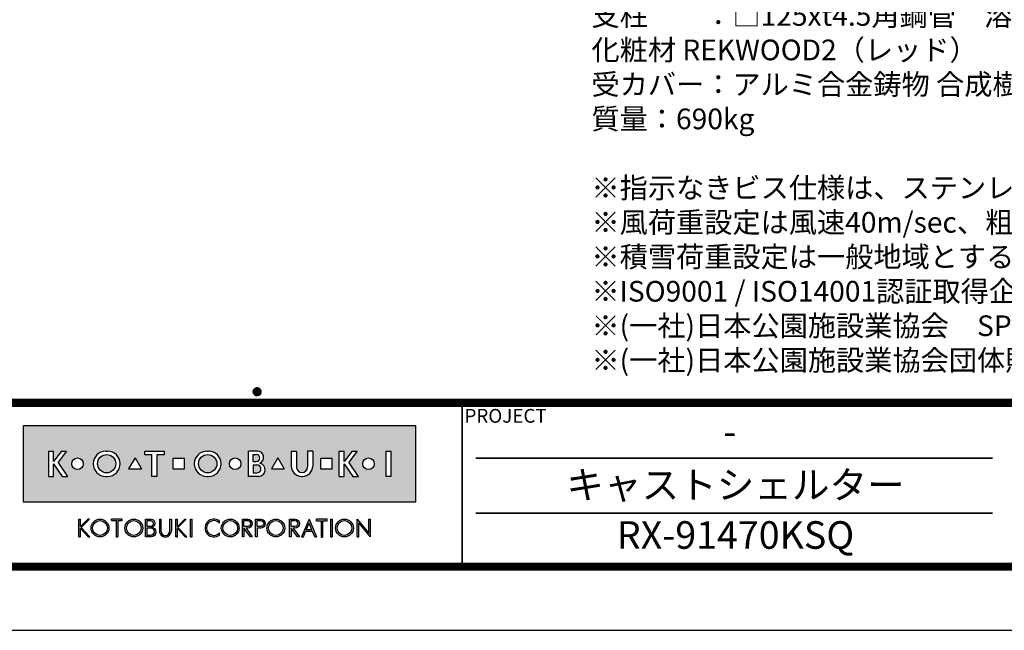
# Model space of a CAD drawing. Extents: x 0 to 21000, y 0 to 14850.
# Drawn here: x 9014 to 16161, y 0 to 4427 of the extents above; entities that cross this region are included whole.
import ezdxf
from ezdxf.enums import TextEntityAlignment as Align

# ---------------------------------------------------------------- set-up
doc = ezdxf.new("R2010")
doc.units = 0
doc.header["$LTSCALE"] = 15
doc.layers.get('0').update_dxf_attribs({"linetype": 'CONTINUOUS'})
doc.layers.get('DEFPOINTS').update_dxf_attribs({"linetype": 'CONTINUOUS'})
doc.layers.add('P_3TEXT', color=60, linetype='CONTINUOUS')
doc.layers.add('P_5DRAWFRAME', color=104, linetype='CONTINUOUS')
doc.styles.add('BIGFONT', font='simplex.shx', dxfattribs={"bigfont": 'bigfont.shx'})

# ---------------------------------------------------------------- blocks, each defined once
blk = doc.blocks.new('DFP3')
h = blk.add_hatch(color=83)
h.paths.add_polyline_path([(180.7771999999999, 29.65329999999994), (180.7771999999999, 18.64834950495063), (237.7772, 18.64834950495063), (237.7772, 29.65329999999994)])
h.paths.add_polyline_path([(204.1796504950495, 24.95080000000035), (204.1796504950495, 23.35084950495056), (202.5796999999999, 23.35084950495056), (202.5796999999999, 24.95080000000001)], flags=16)
h.paths.add_polyline_path([(207.4712594059405, 25.98498316831709), (207.697001980198, 25.98498316831709, -1), (207.697001980198, 22.31666633663386), (207.4712594059405, 22.31666633663386, -1)], flags=16)
h.paths.add_polyline_path([(208.9103683168316, 24.15082475247547, -1), (206.2578930693068, 24.15082475247547, -1)], flags=0)
h.paths.add_polyline_path([(201.2633386138613, 25.9849831683171), (201.2633386138613, 25.42062673267328), (200.2192792079208, 25.42062673267328), (200.2192792079208, 22.31666633663386), (199.4856158415841, 22.31666633663386), (199.4856158415841, 25.42062673267328), (198.4415564356435, 25.42062673267328), (198.4415564356435, 25.98498316831709)], flags=16)
h.paths.add_polyline_path([(212.4028175742573, 24.15082475247547, -1), (210.7228695544553, 24.15082475247547, -1)], flags=16)
h.paths.add_polyline_path([(197.9543973209085, 23.40117101048351), (196.1069333721607, 23.40117101048351), (197.0306653465346, 25.00112150553295)], flags=16)
h.paths.add_polyline_path([(213.5098732673266, 25.9849831683171), (214.7937841584158, 25.98498316831709, -0.8268396299405429), (215.132258940184, 24.21557239597574, -0.9235794106673716), (214.9811397058823, 22.31666633663386), (213.5098732673266, 22.31666633663386)], flags=16)
h.paths.add_polyline_path([(193.0237346534653, 22.31666633663386), (192.7979920792079, 22.31666633663386, -1), (192.7979920792079, 25.98498316831709), (193.0237346534653, 25.98498316831709, -1)], flags=16)
h.paths.add_polyline_path([(214.1588831683168, 25.47706237623782), (214.6385861386138, 25.47706237623782, -1), (214.6385861386138, 24.46122079207927), (214.1588831683168, 24.46122079207927)], flags=0)
h.paths.add_polyline_path([(214.1588831683168, 23.98151782178226), (214.7373485148514, 23.98151782178226, -1.000000696587788), (214.7373485148514, 22.82458712871313), (214.1588831683167, 22.82458712871313)], flags=0)
h.paths.add_polyline_path([(194.237100990099, 24.15082475247547, -1), (191.5846257425742, 24.15082475247547, -1)], flags=0)
h.paths.add_polyline_path([(216.8470323820617, 23.40117101048351), (217.7707643564355, 25.001121505533), (218.6944963308095, 23.40117101048351)], flags=16)
h.paths.add_polyline_path([(189.5181641089108, 24.15082475247547, -1), (187.8382160891088, 24.15082475247547, -1)], flags=16)
h.paths.add_polyline_path([(219.7177940594059, 25.98498316831709), (220.4514574257425, 25.98498316831709), (220.4514574257425, 23.69933960396035, 1.000000186147331), (222.0880910891088, 23.69933960396035), (222.0880910891088, 25.9849831683171), (222.8217544554455, 25.98498316831709), (222.8217544554455, 23.79810198019809, -0.4142135623730698), (221.3403188118811, 22.31666633663386), (221.1992297029703, 22.31666633663386, -0.4142135623731069), (219.7177940594059, 23.79810198019822)], flags=16)
h.paths.add_polyline_path([(187.0697742574257, 25.98498316831709), (185.8689092457776, 24.35977938264444), (187.267299009901, 22.31666633663386), (186.4772, 22.31666633663386), (185.2073980198019, 24.15082475247546), (185.2073980198019, 22.31666633663386), (184.5019524752474, 22.31666633663385), (184.5019524752474, 25.98498316831709), (185.2073980198019, 25.98498316831709), (185.2073980198019, 24.47750579499151), (186.3492172393709, 25.9849831683171)], flags=16)
h.paths.add_polyline_path([(223.9970267326732, 24.95080000000002), (225.5969772277228, 24.95080000000001), (225.5969772277228, 23.35084950495056), (223.9970267326732, 23.35084950495056)], flags=16)
h.paths.add_polyline_path([(226.687596039604, 25.98498316831709), (227.3930415841584, 25.9849831683171), (227.3930415841584, 24.4775057949916), (228.5348608037275, 25.98498316831709), (229.2554178217821, 25.98498316831709), (228.0545528101339, 24.35977938264445), (229.4529425742574, 22.31666633663386), (228.6628435643564, 22.31666633663386), (227.3930415841584, 24.15082475247553), (227.3930415841584, 22.31666633663386), (226.6875960396039, 22.31666633663386)], flags=16)
h.paths.add_polyline_path([(231.7602433168317, 24.15082475247547, -1), (230.0802952970297, 24.15082475247547, -1)], flags=16)
h.paths.add_polyline_path([(233.4880910891088, 25.9849831683171), (234.1653188118812, 25.98498316831709), (234.1653188118811, 22.31666633663385), (233.4880910891088, 22.31666633663386)], flags=16)
for points in [[(188.8907171647544, 13.53735916098693), (189.1165651408755, 13.53735916098692), (189.1165651408755, 14.76717399791187), (190.2463262212482, 13.53735916098693), (190.4721733674334, 13.53735916098693), (189.1998782596873, 14.92233052091695), (190.3994002936616, 16.11713949004919), (190.1735531486242, 16.11713949004919), (189.1165651408755, 15.06430434153457), (189.1165651408755, 16.12412506081215), (188.8907171647544, 16.12412506081215)], [(193.62009298013, 16.12870630717222), (193.6200929801299, 15.89827044520378), (194.2868303126868, 15.89827044520378), (194.2868303126868, 13.53735252149947), (194.5126782888079, 13.53735252149946), (194.5126782888079, 15.89827044520378), (195.1794156213647, 15.89827044520378), (195.1794156213646, 16.12870630717222)], [(200.7873865153659, 16.1241184213247), (200.5615393691806, 16.1241184213247), (200.5615393691806, 14.41141449004919, 0.9993112080576029), (202.3096508572413, 14.41020999000819), (202.3096508572412, 16.1241184213247), (202.0838037110561, 16.1241184213247), (202.0838037110561, 14.41141449004919, -1), (200.7873865153659, 14.41141449004919)], [(209.2881845934089, 13.81794368446969), (209.2881845934089, 14.12892027475158, -2.667269372855936), (209.2881845934089, 15.53256394704789), (209.2881845934089, 15.84354053732978, 2.071285835562603)], [(223.371153347049, 16.10296667409115), (223.371153347049, 15.87711952790606), (224.0378906796058, 15.87711952790607), (224.0378906796058, 13.51620741375338), (224.263738655727, 13.51620741375338), (224.263738655727, 15.87711952790607), (224.9304759882837, 15.87711952790607), (224.9304759882837, 16.10296667409115)]]:
    blk.add_hatch(color=0).paths.add_polyline_path(points)
h = blk.add_hatch(color=0)
h.paths.add_polyline_path([(190.6519715182779, 14.830738791156, 1), (193.2387307786157, 14.830738791156, 1)])
h.paths.add_polyline_path([(193.0128836324305, 14.830738791156, -1.00000013533277), (190.8778186644631, 14.830738791156, -1.00000013533277)], flags=16)
h = blk.add_hatch(color=0)
h.paths.add_polyline_path([(195.5607786528149, 14.830738791156, 1), (198.1475379131527, 14.830738791156, 1)])
h.paths.add_polyline_path([(197.9216907669675, 14.830738791156, -1.00000013533277), (195.7866257990001, 14.830738791156, -1.00000013533277)], flags=16)
h = blk.add_hatch(color=0)
edge = h.paths.add_edge_path(flags=16)
edge.add_line((198.7944098991748, 15.89827044520379), (199.2657164076198, 15.89827127513954))
edge.add_arc((199.2657171527633, 15.47511681969394), 0.4231544554462469, -90.00010089361018, 90.00010089361012, ccw=False)
edge.add_line((199.2657164076198, 15.05196236424835), (198.7944098991748, 15.05196236424835))
edge.add_line((198.7944098991748, 15.05196236424835), (198.7944098991748, 15.89827044520379))
edge = h.paths.add_edge_path(flags=16)
edge.add_line((198.7944098991748, 14.87128448131298), (199.2657164076198, 14.87128448131298))
edge.add_arc((199.2657164076198, 14.31724539424268), 0.5540390870702971, -90, 90, ccw=False)
edge.add_line((199.2657164076198, 13.76320630717238), (198.7944098991748, 13.76320630717238))
edge.add_line((198.7944098991748, 13.76320630717238), (198.7944098991748, 14.87128448131298))
edge = h.paths.add_edge_path()
edge.add_line((198.5685627529896, 16.1241184213247), (199.3334707174625, 16.1241184213247))
edge.add_arc((199.3334707174625, 15.54287112953676), 0.5812472917879354, -90, 90, ccw=False)
edge.add_arc((199.3334707174625, 14.24949149936813), 0.7121323383808971, -90, 90, ccw=False)
edge.add_line((199.3334707174625, 13.53735916098724), (198.5685627529896, 13.53735916098692))
edge.add_line((198.5685627529896, 13.53735916098692), (198.5685627529896, 16.1241184213247))
h = blk.add_hatch(color=0)
h.paths.add_polyline_path([(203.266972828703, 14.92233052091694), (204.4735004932343, 16.1241184213247), (204.247653347049, 16.1241184213247), (203.1836588799552, 15.06430434153459), (203.1836588799553, 16.1241184213247), (202.9712907232867, 16.1241184213247), (202.9712907232867, 13.53735916098692), (203.1836588799553, 13.53735916098692), (203.1836588799552, 14.76717399791191), (204.313419960328, 13.53735916098693), (204.5392679364492, 13.53735916098693)])
h.paths.add_polyline_path([(205.3050016871772, 16.1241184213247), (205.0791545409919, 16.1241184213247), (205.0791545409919, 13.53735916098692), (205.3050016871772, 13.53735916098692)])
h = blk.add_hatch(color=0)
h.paths.add_polyline_path([(209.5578390779751, 14.83074211089973, 1), (212.1446049778004, 14.83074211089973, 1)])
h.paths.add_polyline_path([(211.9187578316151, 14.83074211089973, -1.000000127167677), (209.7836862241603, 14.83074211089973, -1.000000127167677)], flags=16)
h = blk.add_hatch(color=0)
h.paths.add_polyline_path([(212.6219144128614, 13.53735916098692), (212.8477623889827, 13.53735916098692), (212.8477623889827, 14.83074211089974), (213.7832587052317, 13.53735916098692), (214.0592115736069, 13.53735916098692), (213.1511404903222, 14.83074211089974), (213.3857525899145, 14.83074211089973, 1), (213.3857525899145, 16.12412506081216), (212.6219144128615, 16.12412506081216)])
h.paths.add_polyline_path([(212.8477623889827, 15.89827708469125), (213.3857525899145, 15.89827708469124, -1), (213.3857525899144, 15.05658925708469), (212.8477623889826, 15.05658925708481)], flags=16)
h = blk.add_hatch(color=0)
edge = h.paths.add_edge_path()
edge.add_line((214.5233134082022, 16.12412506081216), (215.2871507553193, 16.12412423087619))
edge.add_arc((215.2871500526669, 15.47743317088784), 0.6466910599887343, -89.99993774613517, 89.99993774613517, ccw=False)
edge.add_line((215.2871507553193, 14.83074211089949), (214.7491605543875, 14.83074211089949))
edge.add_line((214.7491605543875, 14.83074211089949), (214.7491605543875, 13.53735916098692))
edge.add_line((214.7491605543875, 13.53735916098692), (214.5233134082022, 13.53735916098692))
edge.add_line((214.5233134082022, 13.53735916098692), (214.5233134082022, 16.12412506081216))
edge = h.paths.add_edge_path(flags=16)
edge.add_line((214.7491605543875, 15.89827708469124), (215.2871507553193, 15.89827708469124))
edge.add_arc((215.2871507553193, 15.47743317088803), 0.4208439138032176, -90, 90, ccw=False)
edge.add_line((215.2871507553193, 15.05658925708481), (214.7491605543875, 15.05658925708481))
edge.add_line((214.7491605543875, 15.05658925708481), (214.7491605543875, 15.89827708469124))
h = blk.add_hatch(color=0)
h.paths.add_polyline_path([(216.1804215910794, 14.83074211089973, 1), (218.7671874909046, 14.83074211089973, 1)])
h.paths.add_polyline_path([(218.5413403447194, 14.83074211089973, -1.000000127167677), (216.4062687372646, 14.83074211089973, -1.000000127167677)], flags=16)
h = blk.add_hatch(color=0)
h.paths.add_polyline_path([(220.0043738188021, 14.83074211089974), (220.2389859183945, 14.83074211089973, 1), (220.2389859183945, 16.12412506081216), (219.4751477413414, 16.12412506081216), (219.4751477413414, 13.53735916098692), (219.7009957174627, 13.53735916098692), (219.7009957174627, 14.83074211089975), (220.6364920337118, 13.53735916098692), (220.9124449020869, 13.53735916098692)])
h.paths.add_polyline_path([(219.7009957174626, 15.05658925708481), (219.7009957174626, 15.89827708469124), (220.2389859183945, 15.89827708469124, -1), (220.2389859183944, 15.05658925708469)], flags=16)
h = blk.add_hatch(color=0)
h.paths.add_polyline_path([(222.2898978723839, 16.12412506081215), (221.2189402427974, 13.53735916098692), (221.4633787838575, 13.53735916098693), (221.7907669317899, 14.32812626931532), (222.7890279830421, 14.32812626931532), (223.1164161309745, 13.53735916098692), (223.3608546720345, 13.53735916098692)])
h.paths.add_polyline_path([(222.2898978723839, 15.53371444636842), (222.6955232509512, 14.55397424543662), (221.8842716638807, 14.55397424543661)], flags=16)
h = blk.add_hatch(color=0)
h.paths.add_polyline_path([(225.626012097777, 16.12412506081215), (225.4001649515919, 16.12412506081215), (225.4001649515919, 13.53735916098692), (225.626012097777, 13.53735916098692)])
h.paths.add_polyline_path([(226.1408147186274, 14.83074211089973, 1), (228.7275806184527, 14.83074211089973, 1)])
h.paths.add_polyline_path([(228.5017334722675, 14.83074211089973, -1.000000127167677), (226.3666618648126, 14.83074211089973, -1.000000127167677)], flags=16)
h.paths.add_polyline_path([(229.2785510174043, 13.53735916098692), (229.5043989935255, 13.53735916098692), (229.5043989935255, 15.57938333105119), (231.2173510756454, 13.53735916098695), (231.2173510756455, 16.12412506081215), (230.9915030995243, 16.12412506081215), (230.9915030995243, 14.0821008907483), (229.2785510174043, 16.12412506081215)])
at = {"color": 0}
for p, q in [((214.1500001919297, 34.59999999999991), (214.7500001919296, 35.19999999999982)), ((214.1500001919297, 34.59999999999991), (214.7500001919296, 34)), ((214.1537481919295, 34.53303800000003), (214.8169621919295, 35.19625200000019)), ((214.1537481919295, 34.66696200000024), (214.8169621919295, 34.00374800000009)), ((214.1547661919297, 34.67547699999977), (214.6745231919297, 35.1952339999998)), ((214.1547661919297, 34.52452300000004), (214.6745231919297, 34.00476600000002)), ((214.1637421919295, 34.47232100000019), (214.8776791919295, 35.18625800000018)), ((214.1637421919295, 34.72767900000008), (214.8776791919295, 34.01374200000009)), ((214.1729561919295, 34.76437699999997), (214.5856231919295, 35.17704400000002)), ((214.1729561919295, 34.43562299999985), (214.5856231919295, 34.02295599999979)), ((214.1787211919296, 34.41658899999993), (214.9334111919296, 35.17127900000014)), ((214.1787211919296, 34.78341099999989), (214.9334111919296, 34.02872100000013)), ((214.1979081919297, 34.36506499999996), (214.9849351919295, 35.15209199999981)), ((214.1979081919297, 34.83493499999986), (214.9849351919295, 34.04790800000001)), ((214.2208011919295, 34.31724799999984), (215.0327521919297, 35.12919899999997)), ((214.2208011919295, 34.88275199999998), (215.0327521919297, 34.07080099999985)), ((214.2210101919296, 34.88314200000013), (214.4668581919296, 35.12899000000016)), ((214.2210101919296, 34.31685800000014), (214.4668581919296, 34.07101000000011)), ((214.2470671919296, 34.27280299999984), (215.0771971919297, 35.10293300000012)), ((214.2470671919296, 34.92719699999998), (215.0771971919297, 34.09706700000015)), ((214.2764861919296, 34.23151099999995), (215.1184891919295, 35.07351400000016)), ((214.2764861919296, 34.96848899999986), (215.1184891919295, 34.12648600000011)), ((214.3089261919297, 34.19324000000006), (215.1567601919294, 35.04107400000021)), ((214.3089261919297, 35.00676000000021), (215.1567601919294, 34.15892600000006)), ((214.3443241919297, 35.04207200000019), (215.1920721919296, 34.19432400000005)), ((214.3443241919297, 34.15792800000008), (215.1920721919296, 35.00567599999977)), ((214.3826831919296, 35.07442399999991), (215.2244241919296, 34.23268300000018)), ((214.3826831919296, 34.12557599999991), (215.2244241919296, 34.96731700000009)), ((214.4240651919297, 35.10375199999999), (215.2537521919297, 34.27406500000006)), ((214.4240651919297, 34.09624799999983), (215.2537521919297, 34.92593500000021)), ((214.4686061919295, 35.12992200000008), (215.2799221919298, 34.31860599999982)), ((214.4686061919295, 34.07007800000019), (215.2799221919298, 34.881394)), ((214.5165271919296, 35.15271200000007), (215.3027121919297, 34.36652700000013)), ((214.5165271919296, 34.04728800000021), (215.3027121919297, 34.83347300000014)), ((214.5681661919296, 35.17178400000012), (215.3217841919296, 34.41816599999993)), ((214.5681661919296, 34.02821600000016), (215.3217841919296, 34.78183399999989)), ((214.6240321919298, 35.18662799999993), (215.3366281919296, 34.47403200000008)), ((214.6240321919298, 34.01337199999989), (215.3366281919296, 34.72596800000019)), ((214.6849121919298, 35.19645899999978), (215.3464591919295, 34.53491200000008)), ((214.6849121919298, 34.00354100000004), (215.3464591919295, 34.6650880000002)), ((214.7520851919297, 35.19999599999983), (215.3499961919295, 34.60208499999999)), ((214.7520851919297, 34.00000399999999), (215.3499961919295, 34.59791499999983)), ((214.8278661919297, 35.19492600000012), (215.3449261919296, 34.67786599999999)), ((214.8278661919297, 34.00507400000015), (215.3449261919296, 34.52213399999982)), ((214.9172991919295, 35.17620399999987), (215.3262041919295, 34.76729900000009)), ((214.9172991919295, 34.02379599999995), (215.3262041919295, 34.43270100000018)), ((215.0376741919297, 35.12653899999987), (215.2765391919295, 34.88767400000006)), ((215.0376741919297, 34.07346099999995), (215.2765391919295, 34.31232600000021)), ((21.5, 33.5), (408, 33.5)), ((21.5, 33.44999999999982), (408, 33.44999999999982)), ((21.5, 33.40000000000009), (408, 33.40000000000009)), ((21.5, 33.34999999999991), (408, 33.34999999999991)), ((21.5, 33.30000000000018), (408, 33.30000000000018)), ((21.5, 33.25), (408, 33.25)), ((21.5, 33.19999999999982), (408, 33.19999999999982)), ((21.5, 33.15000000000009), (408, 33.15000000000009)), ((21.5, 33.09999999999991), (408, 33.09999999999991)), ((21.5, 33.05000000000018), (408, 33.05000000000018)), ((21.5, 33), (408, 33)), ((21.5, 32.94999999999982), (408, 32.94999999999982)), ((21.5, 32.90000000000009), (408, 32.90000000000009)), ((244.4749999999999, 33), (244.4749999999999, 9)), ((244.5250000000001, 33), (244.5250000000001, 9)), ((21.5, 32.84999999999991), (408, 32.84999999999991)), ((21.5, 32.80000000000018), (408, 32.80000000000018)), ((21.5, 32.75), (408, 32.75)), ((21.5, 32.69999999999982), (408, 32.69999999999982)), ((21.5, 32.65000000000009), (408, 32.65000000000009)), ((21.5, 32.59999999999991), (408, 32.59999999999991)), ((21.5, 32.55000000000018), (408, 32.55000000000018)), ((21.5, 32.5), (408, 32.5)), ((246.5, 25.02500000000009), (321.5, 25.02500000000009)), ((246.5, 24.97499999999991), (321.5, 24.97499999999991)), ((188.8907171647544, 16.12412506081215), (189.1165651408755, 16.12412506081215)), ((188.8907171647544, 13.53735916098692), (188.8907171647544, 16.1241184213247)), ((189.1165651408755, 15.06430434153457), (190.1805596079692, 16.1241184213247)), ((189.1165651408755, 15.06430434153457), (189.1165651408755, 16.1241184213247)), ((189.1998782596873, 14.92233052091694), (190.4064067541544, 16.1241184213247)), ((190.3993937955056, 16.11713949004919), (190.173552458872, 16.11713949004919)), ((190.1805662474568, 16.12412506081215), (190.4064067541544, 16.12412506081215)), ((195.1794156213647, 16.12870630717222), (193.6200929801299, 16.12870630717222)), ((193.6200929801299, 15.89827044520378), (193.6200929801299, 16.1241184213247)), ((193.6200929801299, 15.89827044520378), (194.2868303126868, 15.89827044520378)), ((194.2868303126868, 15.89827044520378), (194.2868303126868, 13.53735916098692)), ((194.5126782888079, 15.89827044520378), (194.5126782888079, 13.53735916098692)), ((194.5126782888079, 15.89827044520378), (195.1794156213647, 15.89827044520378)), ((195.1794156213647, 15.89827044520378), (195.1794156213647, 16.1241184213247)), ((200.5615393691806, 16.1241184213247), (200.5615393691806, 14.41141449004919)), ((200.5615393691806, 16.1241184213247), (200.7873865153659, 16.1241184213247)), ((200.7873865153659, 16.1241184213247), (200.7873865153659, 14.41141449004919)), ((202.0838037110561, 14.41141449004919), (202.0838037110561, 16.1241184213247)), ((202.0838037110561, 16.1241184213247), (202.3096508572413, 16.1241184213247)), ((202.3096508572413, 16.1241184213247), (202.3096508572413, 14.41261899202532)), ((202.9712907232867, 16.1241184213247), (203.1836588799553, 16.1241184213247)), ((202.9712907232867, 13.53735916098692), (202.9712907232867, 16.1241184213247)), ((203.1836588799553, 15.06430434153457), (203.1836588799553, 16.1241184213247)), ((203.1836588799553, 15.06430434153457), (204.247653347049, 16.1241184213247)), ((203.266972828703, 14.92233052091694), (204.4735004932343, 16.1241184213247)), ((204.247653347049, 16.1241184213247), (204.4735004932343, 16.1241184213247)), ((205.0791545409919, 13.53735916098692), (205.0791545409919, 16.1241184213247)), ((205.0791545409919, 16.1241184213247), (205.3050016871772, 16.1241184213247)), ((205.3050016871772, 13.53735916098692), (205.3050016871772, 16.1241184213247)), ((209.2881845934089, 15.53256332522697), (209.2881845934089, 15.84354031998514)), ((222.2898978723839, 16.12412506081215), (221.2189402427975, 13.53735916098692)), ((222.2898978723839, 16.12412506081215), (223.3608546720345, 13.53735916098692)), ((224.9304759882837, 16.10755455993867), (223.371153347049, 16.10755455993867)), ((224.9304759882837, 16.10296667409115), (223.371153347049, 16.10296667409115)), ((223.371153347049, 15.87711952790607), (223.371153347049, 16.10296667409115)), ((223.371153347049, 15.87711952790607), (224.0378906796058, 15.87711952790607)), ((224.0378906796058, 15.87711952790607), (224.0378906796058, 13.51620741375338)), ((224.263738655727, 15.87711952790607), (224.263738655727, 13.51620741375338)), ((224.263738655727, 15.87711952790607), (224.9304759882837, 15.87711952790607)), ((224.9304759882837, 15.87711952790607), (224.9304759882837, 16.10296667409115)), ((225.4001649515919, 16.12412506081215), (225.4001649515919, 13.53735916098692)), ((225.4001649515919, 16.12412506081215), (225.626012097777, 16.12412506081215)), ((225.626012097777, 16.12412506081215), (225.626012097777, 13.53735916098692)), ((229.2785510174043, 13.53735916098692), (229.2785510174043, 16.12412506081215)), ((229.2785510174043, 16.12412506081215), (230.9915030995243, 14.08210089074827)), ((230.9915030995243, 14.08210089074827), (230.9915030995243, 16.12412506081215)), ((230.9915030995243, 16.12412506081215), (231.2173510756454, 16.12412506081215)), ((231.2173510756454, 13.53735916098692), (231.2173510756454, 16.12412506081215)), ((246.5, 17.02500000000009), (321.5, 17.02500000000009)), ((246.5, 16.97499999999991), (321.5, 16.97499999999991)), ((189.1165651408755, 14.76717399791187), (190.2463262212482, 13.53735916098692)), ((189.1165651408755, 13.53735916098692), (189.1165651408755, 14.76717399791187)), ((189.1998782596873, 14.92233052091694), (190.4721733674335, 13.53735916098692)), ((203.1836588799553, 13.53735916098692), (203.1836588799553, 14.76717399791187)), ((203.1836588799553, 14.76717399791187), (204.313419960328, 13.53735916098692)), ((203.266972828703, 14.92233052091694), (204.5392679364492, 13.53735916098692)), ((221.4633787838575, 13.53735916098692), (221.7907669317899, 14.32812626931532)), ((222.789027983042, 14.32812626931532), (221.7907669317899, 14.32812626931532)), ((221.8842716638807, 14.55397424543661), (222.2898978723839, 15.53371444636832)), ((222.6955232509512, 14.55397424543661), (221.8842716638807, 14.55397424543661)), ((222.6955232509512, 14.55397424543661), (222.2898978723839, 15.53371444636832)), ((223.1164161309745, 13.53735916098692), (222.789027983042, 14.32812626931532)), ((229.5043989935255, 13.53735916098692), (229.5043989935255, 15.57938333105119)), ((231.2173510756454, 13.53735916098692), (229.5043989935255, 15.57938333105119)), ((188.8907171647544, 13.53735916098692), (189.1165651408755, 13.53735916098692)), ((190.2463262212482, 13.53735916098692), (190.4721733674335, 13.53735916098692)), ((194.2868303126868, 13.53735252149946), (194.5126782888079, 13.53735252149946)), ((202.9712907232867, 13.53735916098692), (203.1836588799553, 13.53735916098692)), ((204.313419960328, 13.53735916098692), (204.5392679364492, 13.53735916098692)), ((205.0791545409919, 13.53735916098692), (205.3050016871772, 13.53735916098692)), ((209.2881845934089, 13.81794390181394), (209.2881845934089, 14.12892089657249)), ((221.2189402427975, 13.53735916098692), (221.4633787838575, 13.53735916098692)), ((223.1164161309745, 13.53735916098692), (223.3608546720345, 13.53735916098692)), ((224.0378906796058, 13.51620741375338), (224.263738655727, 13.51620741375338)), ((225.4001649515919, 13.53735916098692), (225.626012097777, 13.53735916098692)), ((229.2785510174043, 13.53735916098692), (229.5043989935255, 13.53735916098692)), ((21.5, 9.75), (408, 9.75)), ((21.5, 9.699999999999818), (408, 9.699999999999818)), ((21.5, 9.650000000000091), (408, 9.650000000000091)), ((21.5, 9.599999999999909), (408, 9.599999999999909)), ((21.5, 9.550000000000182), (408, 9.550000000000182)), ((21.5, 9.5), (408, 9.5)), ((21.5, 9.449999999999818), (408, 9.449999999999818)), ((21.5, 9.400000000000091), (408, 9.400000000000091)), ((21.5, 9.349999999999909), (408, 9.349999999999909)), ((21.5, 9.300000000000182), (408, 9.300000000000182)), ((21.5, 9.25), (408, 9.25)), ((21.5, 9.199999999999818), (408, 9.199999999999818)), ((21.5, 9.150000000000091), (408, 9.150000000000091)), ((21.5, 9.099999999999909), (408, 9.099999999999909)), ((21.5, 9.050000000000182), (408, 9.050000000000182)), ((21.5, 9), (408, 9)), ((21.5, 8.949999999999818), (408, 8.949999999999818)), ((21.5, 8.900000000000091), (408, 8.900000000000091)), ((21.5, 8.849999999999909), (408, 8.849999999999909)), ((21.5, 8.800000000000182), (408, 8.800000000000182)), ((21.5, 8.75), (408, 8.75))]:
    blk.add_line(p, q, dxfattribs=at)
at = {"color": 83}
for p, q in [((184.5019524752474, 25.98498316831709), (185.2073980198019, 25.98498316831709)), ((184.5019524752474, 22.31666633663386), (184.5019524752474, 25.98498316831709)), ((186.3492172393709, 25.98498316831709), (185.2073980198019, 24.47750579499154)), ((185.2073980198019, 24.47750579499154), (185.2073980198019, 25.98498316831709)), ((187.0697742574257, 25.98498316831709), (185.8689092457775, 24.35977938264443)), ((186.3492172393709, 25.98498316831709), (187.0697742574257, 25.98498316831709)), ((192.7979920792079, 25.98498316831709), (193.0237346534653, 25.98498316831709)), ((198.4415564356435, 25.42062673267328), (198.4415564356435, 25.98498316831709)), ((198.4415564356435, 25.98498316831709), (201.2633386138613, 25.98498316831709)), ((201.2633386138613, 25.98498316831709), (201.2633386138613, 25.42062673267328)), ((207.4712594059405, 25.98498316831709), (207.697001980198, 25.98498316831709)), ((214.7937841584158, 25.98498316831709), (213.5098732673266, 25.98498316831709)), ((213.5098732673266, 22.31666633663386), (213.5098732673266, 25.98498316831709)), ((219.7177940594059, 25.98498316831709), (220.4514574257425, 25.98498316831709)), ((219.7177940594059, 25.98498316831709), (219.7177940594059, 23.7981019801981)), ((220.4514574257425, 25.98498316831709), (220.4514574257425, 23.69933960396035)), ((222.8217544554455, 25.98498316831709), (222.0880910891088, 25.98498316831709)), ((222.0880910891088, 25.98498316831709), (222.0880910891088, 23.69933960396035)), ((222.8217544554455, 25.98498316831709), (222.8217544554455, 23.7981019801981)), ((226.6875960396039, 25.98498316831709), (227.3930415841584, 25.98498316831709)), ((226.6875960396039, 22.31666633663386), (226.6875960396039, 25.98498316831709)), ((228.5348608037274, 25.98498316831709), (227.3930415841584, 24.47750579499154)), ((227.3930415841584, 24.47750579499154), (227.3930415841584, 25.98498316831709)), ((229.2554178217821, 25.98498316831709), (228.0545528101339, 24.35977938264443)), ((228.5348608037274, 25.98498316831709), (229.2554178217821, 25.98498316831709)), ((233.4880910891088, 22.31666633663386), (233.4880910891088, 25.98498316831709)), ((233.4880910891088, 25.98498316831709), (234.1653188118811, 25.98498316831709)), ((234.1653188118811, 25.98498316831709), (234.1653188118811, 22.31666633663386)), ((187.267299009901, 22.31666633663386), (185.8689092457775, 24.35977938264443)), ((197.0306653465346, 25.00112150553296), (196.1069333721607, 23.40117101048351)), ((197.0306653465346, 25.00112150553296), (197.9543973209085, 23.40117101048351)), ((199.4856158415841, 25.42062673267328), (198.4415564356435, 25.42062673267328)), ((199.4856158415841, 22.31666633663386), (199.4856158415841, 25.42062673267328)), ((200.2192792079208, 25.42062673267328), (200.2192792079208, 22.31666633663386)), ((201.2633386138613, 25.42062673267328), (200.2192792079208, 25.42062673267328)), ((202.5796999999999, 24.95080000000002), (204.1796504950495, 24.95080000000002)), ((202.5796999999999, 23.35084950495056), (202.5796999999999, 24.95080000000002)), ((204.1796504950495, 24.95080000000002), (204.1796504950495, 23.35084950495056)), ((214.1588831683168, 24.46122079207927), (214.1588831683168, 25.47706237623782)), ((214.1588831683168, 25.47706237623782), (214.6385861386138, 25.47706237623782)), ((214.1588831683168, 24.46122079207927), (214.6385861386138, 24.46122079207927)), ((217.7707643564356, 25.00112150553296), (216.8470323820617, 23.40117101048351)), ((217.7707643564356, 25.00112150553296), (218.6944963308095, 23.40117101048351)), ((223.9970267326732, 23.35084950495056), (223.9970267326732, 24.95080000000002)), ((223.9970267326732, 24.95080000000002), (225.5969772277228, 24.95080000000002)), ((225.5969772277228, 24.95080000000002), (225.5969772277228, 23.35084950495056)), ((229.4529425742574, 22.31666633663386), (228.0545528101339, 24.35977938264443)), ((185.2073980198019, 24.15082475247547), (186.4772, 22.31666633663386)), ((185.2073980198019, 22.31666633663386), (185.2073980198019, 24.15082475247547)), ((196.1069333721607, 23.40117101048351), (197.9543973209085, 23.40117101048351)), ((204.1796504950495, 23.35084950495056), (202.5796999999999, 23.35084950495056)), ((214.1588831683168, 23.98151782178226), (214.7373485148514, 23.98151782178226)), ((214.1588831683168, 23.98151782178226), (214.1588831683168, 22.82458712871313)), ((216.8470323820617, 23.40117101048351), (218.6944963308095, 23.40117101048351)), ((225.5969772277228, 23.35084950495056), (223.9970267326732, 23.35084950495056)), ((227.3930415841584, 22.31666633663386), (227.3930415841584, 24.15082475247547)), ((227.3930415841584, 24.15082475247547), (228.6628435643564, 22.31666633663386)), ((184.5019524752474, 22.31666633663386), (185.2073980198019, 22.31666633663386)), ((186.4772, 22.31666633663386), (187.267299009901, 22.31666633663386)), ((192.7979920792079, 22.31666633663386), (193.0237346534653, 22.31666633663386)), ((200.2192792079208, 22.31666633663386), (199.4856158415841, 22.31666633663386)), ((207.4712594059405, 22.31666633663386), (207.697001980198, 22.31666633663386)), ((214.9811397058823, 22.31666633663386), (213.5098732673266, 22.31666633663386)), ((214.1588831683168, 22.82458712871313), (214.7373485148514, 22.82458712871313)), ((221.1992297029703, 22.31666633663386), (221.3403188118812, 22.31666633663386)), ((226.6875960396039, 22.31666633663386), (227.3930415841584, 22.31666633663386)), ((228.6628435643564, 22.31666633663386), (229.4529425742574, 22.31666633663386)), ((234.1653188118811, 22.31666633663386), (233.4880910891088, 22.31666633663386))]:
    blk.add_line(p, q, dxfattribs=at)
blk.add_lwpolyline([(180.7771999999999, 18.64834950495063), (237.7772, 18.64834950495063), (237.7772, 29.65329999999994), (180.7771999999999, 29.65329999999994)], close=True, dxfattribs=at)
at = {"color": 0}
for points in [[(199.3334707174625, 14.96162383774903, -1), (199.3334707174625, 13.53735916098724), (198.5685627529896, 13.53735916098692), (198.5685627529896, 16.1241184213247)], [(198.5685627529896, 16.1241184213247), (199.3334707174625, 16.1241184213247, -1), (199.3334707174625, 14.96162383774882, -0.2926436946032611)], [(198.7944098991748, 15.89827044520379), (199.2657164076198, 15.89827127513954, -1.000001760927264), (199.2657164076198, 15.05196236424835), (198.7944098991748, 15.05196236424835), (198.7944098991748, 15.89827044520379)], [(212.6219144128614, 16.12412506081216), (213.3857525899145, 16.12412506081216, -1.000000000000001), (213.3857525899145, 14.83074211089973), (213.1511404903222, 14.83074211089973), (214.0592115736069, 13.53735916098692), (213.7832587052318, 13.53735916098692), (212.8477623889827, 14.83074211089973), (212.8477623889827, 13.53735916098692), (212.6219144128614, 13.53735916098692), (212.6219144128614, 16.12412506081216)], [(212.8477623889826, 15.89827708469124), (213.3857525899145, 15.89827708469124, -1), (213.3857525899145, 15.05658925708469), (212.8477623889826, 15.05658925708481), (212.8477623889826, 15.89827708469124)], [(214.5233134082022, 16.12412506081216), (215.2871507553193, 16.12412423087619, -0.9999989134656457), (215.2871507553193, 14.83074211089949, -5.432674547005144e-07), (214.7491605543875, 14.83074211089949), (214.7491605543875, 13.53735916098692), (214.5233134082022, 13.53735916098692), (214.5233134082022, 16.12412506081216)], [(214.7491605543875, 15.89827708469124), (215.2871507553193, 15.89827708469124, -1), (215.2871507553193, 15.05658925708481), (214.7491605543875, 15.05658925708481), (214.7491605543875, 15.89827708469124)], [(219.4751477413414, 16.12412506081216), (220.2389859183945, 16.12412506081216, -1.000000000000001), (220.2389859183945, 14.83074211089973), (220.0043738188021, 14.83074211089973), (220.9124449020869, 13.53735916098692), (220.6364920337118, 13.53735916098692), (219.7009957174627, 14.83074211089973), (219.7009957174627, 13.53735916098692), (219.4751477413414, 13.53735916098692), (219.4751477413414, 16.12412506081216)], [(219.7009957174626, 15.89827708469124), (220.2389859183945, 15.89827708469124, -1), (220.2389859183945, 15.05658925708469), (219.7009957174626, 15.05658925708481), (219.7009957174626, 15.89827708469124)], [(198.7944098991748, 14.87128448131298), (199.2657164076198, 14.87128448131298, -1), (199.2657164076198, 13.76320630717238), (198.7944098991748, 13.76320630717238), (198.7944098991748, 14.87128448131298)]]:
    blk.add_lwpolyline(points, format="xyb", dxfattribs=at)
at = {"color": 83}
for centre, radius in [((188.6781900990098, 24.15082475247547), 0.8399740099009905), ((192.9108633663366, 24.15082475247547), 1.326237623762377), ((207.5841306930692, 24.15082475247547), 1.326237623762377), ((211.5628435643563, 24.15082475247547), 0.8399740099009905), ((230.9202693069307, 24.15082475247547), 0.8399740099009905)]:
    blk.add_circle(centre, radius, dxfattribs=at)
at = {"color": 0}
for centre, radius in [((191.9453511484468, 14.830738791156), 1.2933796301689), ((191.9453511484468, 14.830738791156), 1.067532483983693), ((196.8541582829838, 14.830738791156), 1.2933796301689), ((196.8541582829838, 14.830738791156), 1.067532483983693), ((210.8512220278877, 14.83074211089973), 1.293382949912639), ((210.8512220278877, 14.83074211089973), 1.067535803727432), ((217.473804540992, 14.83074211089973), 1.293382949912639), ((217.473804540992, 14.83074211089973), 1.293382949912639), ((217.473804540992, 14.83074211089973), 1.293382949912639), ((217.473804540992, 14.83074211089973), 1.067535803727432), ((227.43419766854, 14.83074211089973), 1.293382949912639), ((227.43419766854, 14.83074211089973), 1.067535803727432)]:
    blk.add_circle(centre, radius, dxfattribs=at)
at = {"color": 83}
for centre, radius, start, end in [((192.7979920792079, 24.15082475247547), 1.834158415841585, 90, 270), ((193.0237346534653, 24.15082475247547), 1.834158415841585, 270, 90), ((207.4712594059405, 24.15082475247547), 1.834158415841585, 90, 270), ((207.697001980198, 24.15082475247547), 1.834158415841585, 270, 90), ((214.7937841584158, 25.06790396039629), 0.9170792079207924, 291.6588350860839, 90), ((214.6385861386138, 24.96914158415854), 0.5079207920792081, 270, 90), ((214.7373485148514, 23.40305247524751), 0.5784653465346538, 270, 90), ((214.9811397058823, 23.27213257134557), 0.955466234711707, 270, 80.8997242041225), ((221.1992297029703, 23.7981019801981), 1.481435643564357, 180, 270), ((221.2697742574257, 23.69933960396035), 0.8183168316831687, 180, 0), ((221.3403188118812, 23.7981019801981), 1.481435643564357, 270, 0)]:
    blk.add_arc(centre, radius, start, end, dxfattribs=at)
at = {"color": 0}
for centre, radius, start, end in [((208.4837725083769, 14.83074211089973), 1.293382949912639, 51.54173800000001, 308.458262), ((208.4837725083769, 14.83074211089973), 1.067535803727432, 41.103548, 318.896452), ((201.4355955281789, 14.41141449004919), 0.8740561589982532, 180, 0.0789570564544175), ((201.435595113211, 14.41141449004919), 0.6482085978451059, 180, 0), ((201.4355955281789, 14.41141449004919), 0.6482081828771116, 180, 0)]:
    blk.add_arc(centre, radius, start, end, dxfattribs=at)
at = {"layer": 'DEFPOINTS', "color": 0}
blk.add_line((0, 0), (420, 0), dxfattribs=at)
at = {"color": 0, "style": 'BIGFONT'}
blk.add_text('PROJECT', height=2, dxfattribs=at).set_placement((244.8585210000001, 30.1))
at = {"color": 83, "ltscale": 0.5, "style": 'BIGFONT', "flags": 8}
for tag, p in [('REV04', (26.47495122985561, 27.61385740103822)), ('REV03', (26.47495122985561, 21.70454253201979)), ('REV02', (26.47495122985561, 15.57545657700518)), ('REV01', (26.47495122985561, 10.32545657700518))]:
    blk.add_attdef(tag, text='', height=2, dxfattribs=at).set_placement(p, align=Align.BOTTOM_LEFT)
for tag, p in [('REVD4', (80.97889358425684, 27.61385740103822)), ('R4D', (92.67184913363053, 27.61385740103822)), ('R4C', (101.7968241336305, 27.61385740103822)), ('R4A', (110.9218241336305, 27.61385740103822)), ('REVD3', (80.97889358425684, 21.70454253201979)), ('R3D', (92.67184913363053, 21.70454253201979)), ('R3C', (101.7968241336305, 21.70454253201979)), ('R3A', (110.9218241336305, 21.70454253201979)), ('REVD2', (80.97889358425684, 15.57545657700518)), ('R2D', (92.67184913363053, 15.57545657700518)), ('R2C', (101.7968241336305, 15.57545657700518)), ('R2A', (110.9218241336305, 15.57545657700518)), ('REVD1', (80.97889358425684, 10.32545657700518)), ('R1D', (92.67184913363053, 10.32545657700518)), ('R1C', (101.7968241336305, 10.32545657700518)), ('R1A', (110.9218241336305, 10.32545657700518))]:
    blk.add_attdef(tag, text='', height=2, dxfattribs=at).set_placement(p, align=Align.BOTTOM_CENTER)
at = {"color": 83, "style": 'BIGFONT'}
for tag, height, p in [('PROJECT1', 4, (283.3767781158953, 25.59552576656833)), ('DATE', 3, (344.6767368508332, 25.84170330022686)), ('SCALE', 3, (379.6767368508332, 25.84170330022687)), ('PROJECT2', 4, (284.2017368508333, 17.84170330022687)), ('PROJECT3', 4, (284.2017368508333, 10.56670330022678)), ('DWGNO', 3, (358.6767368508332, 10.56670330022678))]:
    blk.add_attdef(tag, text='', height=height, dxfattribs=at).set_placement(p, align=Align.BOTTOM_CENTER)

msp = doc.modelspace()

# ---------------------------------------------------------------- block references
at = {"layer": 'P_5DRAWFRAME'}
ref = msp.add_blockref('DFP3', (0, 0), dxfattribs=dict(at, xscale=50, yscale=50, zscale=50))
ref.add_attrib('PROJECT1', '-', dxfattribs={"layer": '0', "color": 83, "height": 200, "style": 'BIGFONT'}).set_placement((14168.83890579476, 1279.776288328416), align=Align.BOTTOM_CENTER)
ref.add_attrib('PROJECT2', 'キャストシェルター', dxfattribs={"layer": '0', "color": 83, "height": 200, "style": 'BIGFONT'}).set_placement((14210.08684254166, 892.0851650113436), align=Align.BOTTOM_CENTER)
ref.add_attrib('PROJECT3', 'RX-91470KSQ', dxfattribs={"layer": '0', "color": 83, "height": 200, "style": 'BIGFONT'}).set_placement((14210.08684254166, 528.33516501134), align=Align.BOTTOM_CENTER)

# ---------------------------------------------------------------- texts
at = {"layer": 'P_3TEXT', "insert": (13164.18283088494, 1836.311206029632), "char_height": 150, "attachment_point": 7, "style": 'BIGFONT'}
msp.add_mtext('コミュニティシェルター\\P\u3000屋根\u3000\u3000：アルミ合金鋳物 合成樹脂塗装（アースグレー）\\P\u3000支柱\u3000\u3000：□125xt4.5角鋼管\u3000溶融亜鉛メッキ下地\u3000合成樹脂塗装（アースグレー）\\P\u3000\u3000\u3000\u3000\u3000\u3000化粧材 REKWOOD2（レッド）\\P\u3000受カバー：アルミ合金鋳物 合成樹脂塗装（アースグレー）\\P  質量：690kg\\P\\P※指示なきビス仕様は、ステンレスとする。\\P※風荷重設定は風速40m/sec、粗度区分   としています。\\P※積雪荷重設定は一般地域とする。（50cmx20N/cm･m ＝1000N/m）\\P※ISO9001 / ISO14001認証取得企業の製品とする。\\P※(一社)日本公園施設業協会\u3000SPL表示認定企業製品とする。\\P※(一社)日本公園施設業協会団体賠償責任保険に加入した製品とする。', dxfattribs=at)

doc.saveas('drawing.dxf')
